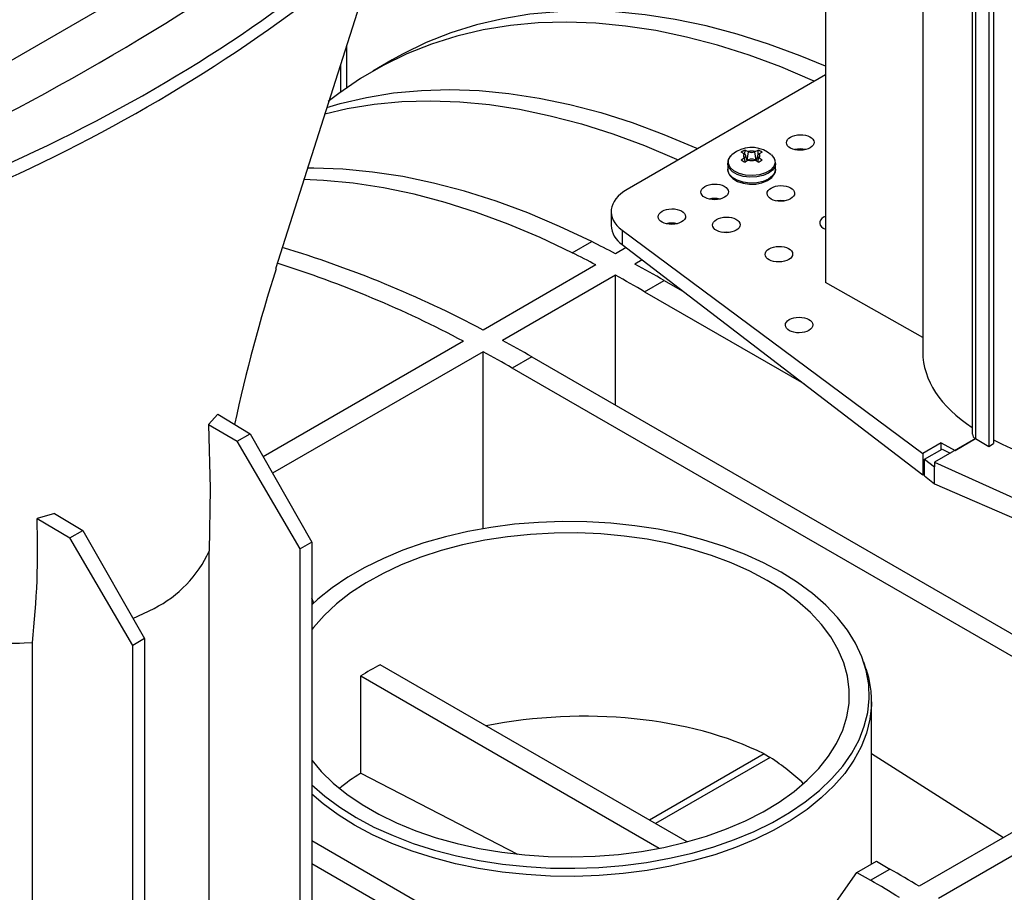
# Model space of a CAD drawing. Units: millimetres. Extents: x 140 to 8260, y 140 to 5800.
# Drawn here: x 7037 to 7216, y 5077 to 5235 of the extents above; entities that cross this region are included whole.
import ezdxf

# ---------------------------------------------------------------- set-up
doc = ezdxf.new("R2010")
doc.units = ezdxf.units.MM
doc.header["$LTSCALE"] = 20
doc.layers.add('HAURATON_PRODUCT_CONTOUR', color=7, linetype='Continuous', lineweight=25)

msp = doc.modelspace()

# ---------------------------------------------------------------- linework, layer by layer
at = {"layer": 'HAURATON_PRODUCT_CONTOUR'}
for p, q in [((7183.839, 5284.043), (7183.839, 5187.545)), ((7103.371, 5266.834), (7024.175, 5221.115)), ((7201.494, 5258.102), (7201.494, 5174.888)), ((7210.494, 5245.414), (7210.494, 5159.948)), ((7211.055, 5244.736), (7211.055, 5159.165)), ((7213.511, 5243.257), (7213.511, 5157.748)), ((7214.36, 5243.957), (7214.36, 5158.237)), ((7096.865, 5222.929), (7096.865, 5230.617)), ((7095.747, 5222.127), (7095.747, 5227.098)), ((7105.105, 5227.969), (7101.569, 5225.928)), ((7183.839, 5225.246), (7147.797, 5204.439)), ((7169.051, 5210.924), (7168.518, 5211.178)), ((7169.051, 5210.924), (7169.131, 5210.878)), ((7169.195, 5210.882), (7169.205, 5211.574)), ((7169.205, 5211.574), (7169.758, 5211.332)), ((7169.57, 5209.643), (7169.36, 5210.609)), ((7169.612, 5209.671), (7169.839, 5211.286)), ((7169.839, 5211.286), (7169.758, 5211.332)), ((7171.051, 5211.332), (7170.97, 5211.286)), ((7171.197, 5209.671), (7170.97, 5211.286)), ((7171.051, 5211.332), (7171.604, 5211.574)), ((7171.449, 5210.609), (7171.239, 5209.643)), ((7171.615, 5210.825), (7171.604, 5211.574)), ((7171.677, 5210.878), (7171.758, 5210.924)), ((7172.291, 5211.178), (7171.758, 5210.924)), ((7178.348, 5211.634), (7178.506, 5211.725)), ((7166.054, 5209.162), (7166.054, 5208.101)), ((7168.518, 5209.793), (7169.051, 5210.178)), ((7169.131, 5210.224), (7169.051, 5210.178)), ((7169.244, 5209.423), (7169.131, 5210.224)), ((7169.758, 5209.77), (7169.205, 5209.396)), ((7169.758, 5209.77), (7169.839, 5209.816)), ((7170.97, 5209.816), (7171.051, 5209.77)), ((7171.604, 5209.396), (7171.051, 5209.77)), ((7171.565, 5209.423), (7171.677, 5210.224)), ((7171.758, 5210.178), (7171.677, 5210.224)), ((7171.758, 5210.178), (7172.291, 5209.793)), ((7174.754, 5208.101), (7174.754, 5209.162)), ((7162.95, 5202.745), (7162.791, 5202.653)), ((7144.868, 5200.399), (7144.868, 5197.907)), ((7155.171, 5198.254), (7155.013, 5198.163)), ((7146.881, 5197.005), (7201.511, 5156.435)), ((7146.881, 5197.005), (7146.881, 5194.433)), ((7137.813, 5192.919), (7141.349, 5194.96)), ((7146.881, 5194.433), (7201.511, 5152.582)), ((7147.599, 5193.883), (7145.656, 5192.761)), ((7142.12, 5190.72), (7121.614, 5178.882)), ((7150.525, 5191.641), (7149.191, 5190.871)), ((7145.656, 5188.83), (7125.149, 5176.992)), ((7145.656, 5165.239), (7145.656, 5188.83)), ((7150.959, 5185.854), (7154.494, 5187.895)), ((7154.494, 5187.895), (7158.234, 5185.736)), ((7201.494, 5177.532), (7183.839, 5187.545)), ((7150.959, 5185.854), (7179.855, 5169.172)), ((7118.078, 5176.841), (7081.673, 5155.825)), ((7121.614, 5174.951), (7083.361, 5152.868)), ((7121.614, 5142.793), (7121.614, 5174.951)), ((7130.453, 5174.016), (7126.917, 5171.975)), ((7130.453, 5174.016), (7243.59, 5108.703)), ((7240.054, 5106.662), (7126.917, 5171.975)), ((7073.414, 5163.577), (7071.749, 5161.734)), ((7073.414, 5163.577), (7079.286, 5160.008)), ((7071.749, 5161.734), (7076.967, 5158.669)), ((7076.967, 5158.669), (7079.286, 5160.008)), ((7088.38, 5139.131), (7076.967, 5158.669)), ((7079.286, 5160.008), (7090.501, 5140.355)), ((7211.079, 5159.151), (7203.638, 5154.856)), ((7207.358, 5157.003), (7211.079, 5159.151)), ((7211.055, 5159.165), (7211.079, 5159.151)), ((7211.079, 5159.151), (7213.511, 5157.748)), ((7204.84, 5158.357), (7201.511, 5156.435)), ((7201.815, 5155.409), (7205.015, 5157.257)), ((7204.84, 5158.357), (7207.358, 5157.003)), ((7204.84, 5157.156), (7204.84, 5158.357)), ((7205.015, 5157.257), (7206.456, 5156.482)), ((7213.511, 5157.748), (7214.36, 5158.237)), ((7201.511, 5156.435), (7201.511, 5152.582)), ((7201.815, 5152.392), (7201.815, 5155.409)), ((7201.815, 5155.409), (7203.638, 5154.055)), ((7203.638, 5154.856), (7278.957, 5120.76)), ((7203.638, 5154.856), (7203.638, 5154.055)), ((7203.638, 5150.952), (7203.638, 5154.055)), ((7201.511, 5152.582), (7201.815, 5152.757)), ((7201.815, 5152.392), (7203.638, 5150.952)), ((7203.638, 5150.952), (7278.957, 5118.187)), ((7043.753, 5145.572), (7040.586, 5144.626)), ((7040.586, 5144.626), (7046.562, 5141.117)), ((7043.753, 5145.572), (7048.881, 5142.455)), ((7046.562, 5141.117), (7048.881, 5142.455)), ((7048.881, 5142.455), (7060.096, 5122.802)), ((7057.974, 5121.578), (7046.562, 5141.117)), ((7090.501, 5140.355), (7088.38, 5139.131)), ((7088.38, 5042.632), (7088.38, 5139.131)), ((7090.501, 5140.355), (7090.501, 5043.857)), ((7071.866, 5052.33), (7071.866, 5138.7)), ((7090.855, 5129.271), (7090.501, 5130.183)), ((7058.013, 5126.451), (7061.863, 5128.312)), ((7060.096, 5122.802), (7057.974, 5121.578)), ((7060.096, 5122.802), (7060.096, 5026.304)), ((7038.253, 5122.036), (7039.745, 5122.12)), ((7039.746, 5035.785), (7039.746, 5122.12)), ((7057.974, 5025.079), (7057.974, 5121.578)), ((7158.666, 5085.882), (7102.919, 5118.064)), ((7191.174, 5117.371), (7190.78, 5118.552)), ((7099.383, 5098.346), (7099.383, 5116.023)), ((7099.383, 5116.023), (7153.62, 5084.713)), ((7192.17, 5081.838), (7192.17, 5111.356)), ((7245.358, 5103.516), (7200.81, 5077.799)), ((7172.673, 5101.856), (7151.835, 5089.826)), ((7172.673, 5101.856), (7173.784, 5101.215)), ((7192.17, 5101.951), (7216.152, 5086.656)), ((7248.893, 5101.323), (7204.345, 5075.606)), ((7173.784, 5101.215), (7152.945, 5089.185)), ((7099.383, 5098.346), (7127.85, 5083.635)), ((7147.423, 5053.187), (7090.501, 5086.048)), ((7090.501, 5081.966), (7143.888, 5051.146)), ((7189.529, 5080.314), (7193.065, 5082.355)), ((7193.065, 5082.355), (7195.507, 5080.945)), ((7181.364, 5068.697), (7189.529, 5080.314)), ((7189.529, 5080.314), (7191.971, 5078.904)), ((7191.971, 5078.904), (7195.507, 5080.945))]:
    msp.add_line(p, q, dxfattribs=at)
at = {"layer": 'HAURATON_PRODUCT_CONTOUR', "flags": 128}
for points in [[(7083.97, 5190.038), (7099.645, 5239.366), (7101.129, 5244.037)], [(7183.839, 5226.808), (7179.223, 5228.729), (7173.466, 5230.858), (7167.759, 5232.67), (7162.113, 5234.161), (7156.539, 5235.328), (7151.048, 5236.169), (7145.649, 5236.683), (7140.354, 5236.868), (7135.173, 5236.725), (7130.114, 5236.253), (7125.188, 5235.453), (7120.404, 5234.327), (7115.771, 5232.877), (7111.298, 5231.106), (7106.994, 5229.017), (7105.105, 5227.969)], [(7181.834, 5224.088), (7181.485, 5224.245), (7175.688, 5226.688), (7169.93, 5228.817), (7164.223, 5230.629), (7158.577, 5232.12), (7153.003, 5233.287), (7147.512, 5234.128), (7142.114, 5234.642), (7136.819, 5234.827), (7131.637, 5234.684), (7126.579, 5234.212), (7121.653, 5233.412), (7116.869, 5232.286), (7112.236, 5230.836), (7107.763, 5229.065), (7103.458, 5226.976), (7099.33, 5224.573), (7095.386, 5221.861), (7093.479, 5220.385)], [(7093.211, 5219.321), (7095.655, 5220.04), (7100.439, 5221.166), (7105.365, 5221.966), (7110.424, 5222.438), (7115.606, 5222.581), (7120.901, 5222.396), (7126.299, 5221.882), (7131.79, 5221.041), (7137.364, 5219.874), (7143.01, 5218.383), (7148.717, 5216.571), (7154.475, 5214.442), (7160.272, 5211.999), (7160.621, 5211.842)], [(7092.841, 5218.192), (7096.904, 5219.125), (7101.83, 5219.925), (7106.888, 5220.397), (7112.07, 5220.54), (7117.365, 5220.355), (7122.763, 5219.841), (7128.255, 5219), (7133.828, 5217.833), (7139.474, 5216.342), (7145.181, 5214.53), (7150.939, 5212.401), (7156.736, 5209.958), (7157.086, 5209.801)], [(7174.019, 5210.698), (7174.514, 5210.037), (7174.656, 5209.31), (7174.421, 5208.59), (7173.828, 5207.943), (7172.931, 5207.425), (7171.81, 5207.083), (7170.563, 5206.947), (7169.303, 5207.029), (7168.14, 5207.322), (7167.179, 5207.799), (7166.504, 5208.419), (7166.176, 5209.126), (7166.223, 5209.858), (7166.642, 5210.549)], [(7166.642, 5210.549), (7166.642, 5210.549), (7166.753, 5210.663)], [(7167.644, 5211.332), (7166.798, 5210.706), (7166.761, 5210.661)], [(7174.754, 5209.154), (7174.655, 5208.628), (7174.222, 5207.959), (7173.48, 5207.387), (7172.489, 5206.958), (7171.329, 5206.708), (7170.094, 5206.657), (7168.884, 5206.809), (7167.797, 5207.152), (7166.922, 5207.657), (7166.329, 5208.285), (7166.065, 5208.983), (7166.055, 5209.201)], [(7174.728, 5209.15), (7174.654, 5209.755), (7174.347, 5210.297)], [(7141.349, 5194.96), (7135.523, 5197.712), (7129.726, 5200.154), (7123.968, 5202.284), (7118.261, 5204.095), (7112.615, 5205.586), (7107.041, 5206.754), (7101.55, 5207.595), (7096.152, 5208.109), (7090.857, 5208.294), (7089.678, 5208.29)], [(7174.754, 5208.101), (7174.655, 5207.568), (7174.222, 5206.898), (7173.48, 5206.326), (7172.489, 5205.897), (7171.329, 5205.648), (7170.094, 5205.597), (7168.884, 5205.748), (7167.797, 5206.091), (7166.922, 5206.596), (7166.329, 5207.224), (7166.065, 5207.922), (7166.054, 5208.101)], [(7166.096, 5208.15), (7166.102, 5207.691), (7166.416, 5206.995), (7166.989, 5206.395), (7167.816, 5205.9), (7168.845, 5205.554), (7169.986, 5205.391), (7170.9, 5205.412)], [(7170.9, 5205.412), (7171.156, 5205.418), (7172.274, 5205.636), (7173.265, 5206.034), (7174.059, 5206.604), (7174.541, 5207.243), (7174.747, 5207.938), (7174.728, 5208.089)], [(7137.813, 5192.919), (7131.987, 5195.671), (7126.19, 5198.113), (7120.433, 5200.243), (7114.726, 5202.054), (7109.08, 5203.545), (7103.506, 5204.713), (7098.015, 5205.554), (7092.616, 5206.068), (7089.015, 5206.229)], [(7176.38, 5202.347), (7175.708, 5202.401), (7174.993, 5202.34)], [(7166.481, 5196.632), (7165.808, 5196.686), (7165.093, 5196.625)], [(7071.749, 5161.734), (7072.049, 5150.093), (7071.865, 5138.701)], [(7175.777, 5134.868), (7172.545, 5136.589), (7169.084, 5138.155), (7165.416, 5139.554), (7161.565, 5140.779), (7157.555, 5141.821), (7153.413, 5142.673), (7149.166, 5143.33), (7144.841, 5143.787), (7140.467, 5144.042), (7136.071, 5144.094), (7131.682, 5143.94), (7127.329, 5143.584), (7123.039, 5143.026), (7118.841, 5142.271), (7114.762, 5141.323), (7110.829, 5140.189), (7107.066, 5138.876), (7103.499, 5137.392), (7100.149, 5135.748), (7097.04, 5133.953), (7094.192, 5132.019), (7091.621, 5129.96), (7090.501, 5128.939)], [(7173.233, 5133.4), (7170.089, 5135.069), (7166.714, 5136.58), (7163.131, 5137.923), (7159.367, 5139.088), (7155.447, 5140.067), (7151.399, 5140.854), (7147.251, 5141.442), (7143.032, 5141.828), (7138.772, 5142.008), (7134.501, 5141.982), (7130.249, 5141.75), (7126.045, 5141.314), (7121.919, 5140.676), (7117.9, 5139.84), (7114.017, 5138.814), (7110.295, 5137.603), (7106.763, 5136.217), (7103.443, 5134.666), (7100.36, 5132.959), (7097.536, 5131.109), (7094.989, 5129.13), (7092.738, 5127.034), (7090.799, 5124.837), (7090.501, 5124.454)], [(7090.501, 5096.223), (7092.871, 5094.158), (7095.582, 5092.16), (7098.564, 5090.294), (7101.795, 5088.573), (7105.256, 5087.007), (7108.925, 5085.608), (7112.776, 5084.383), (7116.785, 5083.342), (7120.927, 5082.489), (7125.174, 5081.833), (7129.499, 5081.375), (7133.874, 5081.12), (7138.27, 5081.069), (7142.659, 5081.222), (7147.012, 5081.579), (7151.301, 5082.136), (7155.499, 5082.891), (7159.578, 5083.839), (7163.512, 5084.973), (7167.274, 5086.286), (7170.842, 5087.77), (7174.191, 5089.415), (7177.3, 5091.209), (7180.149, 5093.143), (7182.719, 5095.202), (7184.994, 5097.375), (7186.958, 5099.645), (7188.6, 5102), (7189.908, 5104.423), (7190.874, 5106.9), (7191.492, 5109.413), (7191.757, 5111.946), (7191.669, 5114.484), (7191.227, 5117.01), (7190.434, 5119.506), (7189.296, 5121.958), (7187.82, 5124.349), (7186.016, 5126.664), (7183.894, 5128.887), (7181.47, 5131.005), (7178.758, 5133.003), (7175.777, 5134.868), (7175.777, 5134.868)], [(7090.501, 5100.708), (7092.224, 5098.668), (7094.398, 5096.546), (7096.872, 5094.536), (7099.629, 5092.653), (7102.65, 5090.909), (7105.912, 5089.318), (7109.394, 5087.889), (7113.07, 5086.634), (7116.916, 5085.561), (7120.903, 5084.677), (7125.005, 5083.989), (7129.192, 5083.502), (7133.435, 5083.219), (7137.704, 5083.141), (7141.97, 5083.27), (7146.202, 5083.605), (7150.37, 5084.143), (7154.446, 5084.88), (7158.401, 5085.812), (7162.206, 5086.931), (7165.836, 5088.23), (7169.266, 5089.701), (7172.47, 5091.331), (7175.426, 5093.111), (7178.114, 5095.027), (7180.515, 5097.067), (7182.612, 5099.215), (7184.39, 5101.457), (7185.836, 5103.777), (7186.942, 5106.159), (7187.698, 5108.585), (7188.1, 5111.04), (7188.145, 5113.506), (7187.832, 5115.965), (7187.164, 5118.4), (7186.145, 5120.795), (7184.783, 5123.132), (7183.086, 5125.395), (7181.068, 5127.568), (7178.742, 5129.636), (7176.124, 5131.584), (7173.233, 5133.4), (7173.233, 5133.4)], [(7191.174, 5117.371), (7191.625, 5115.817), (7192.07, 5113.273), (7192.159, 5110.717), (7191.892, 5108.165), (7191.269, 5105.633), (7190.296, 5103.139), (7188.978, 5100.697), (7187.325, 5098.325), (7185.346, 5096.038), (7183.054, 5093.85), (7180.465, 5091.775), (7177.596, 5089.827), (7174.464, 5088.019), (7171.09, 5086.363), (7167.496, 5084.868), (7163.706, 5083.545), (7159.743, 5082.403), (7155.634, 5081.448), (7151.405, 5080.687), (7147.084, 5080.126), (7142.699, 5079.766), (7138.278, 5079.612), (7133.849, 5079.663), (7129.443, 5079.92), (7125.086, 5080.381), (7120.808, 5081.043), (7116.635, 5081.902), (7112.596, 5082.951), (7108.717, 5084.185), (7105.022, 5085.594), (7101.535, 5087.171), (7098.279, 5088.905), (7095.276, 5090.784), (7092.544, 5092.797), (7090.501, 5094.555)]]:
    msp.add_lwpolyline(points, dxfattribs=at)
at = {"layer": 'HAURATON_PRODUCT_CONTOUR'}
for centre, radius, start, end in [((6818.815, 5631.221), 466.22, 294.47003, 305.52459), ((6913.793, 5473.676), 293.587, 292.56304, 307.43158), ((7167.565, 5209.349), 1.476, 127.36046, 185.37983), ((7170.372, 5206.621), 5.444, 48.55874, 120.07695), ((7169.89, 5209.594), 2.096, 109.08651, 130.90811), ((7169.461, 5210.551), 0.555, 137.72633, 222.27367), ((7169.008, 5210.551), 0.349, 290.78342, 69.21658), ((7170.404, 5208.917), 2.5, 75.01426, 104.98574), ((7170.404, 5212.377), 1.23, 242.60967, 297.39033), ((7171.801, 5210.551), 0.349, 110.78342, 249.21658), ((7170.919, 5209.594), 2.096, 49.09189, 70.91349), ((7171.347, 5210.551), 0.555, 317.72633, 42.27367), ((7179.243, 5207.653), 4.138, 76.25469, 104.32783), ((7169.89, 5211.376), 2.096, 229.09189, 250.91349), ((7170.404, 5212.185), 2.5, 255.01426, 284.98574), ((7170.404, 5208.724), 1.23, 62.60967, 117.39033), ((7170.919, 5211.376), 2.096, 289.08651, 310.90811), ((7163.687, 5198.673), 4.138, 76.25469, 104.32783), ((7149.308, 5198.16), 4.447, 183.25704, 236.93603), ((7155.909, 5194.183), 4.138, 76.25469, 104.32783), ((7037.585, 4986.46), 232.893, 62.35232, 63.54206), ((7027.293, 5001.285), 201.09, 62.02756, 73.28647), ((7034.05, 4984.419), 232.893, 62.35232, 63.54206), ((7022.023, 4995.251), 205.43, 62.12264, 72.37818), ((7029.869, 4972.057), 249.234, 59.9978, 61.39589), ((7386.772, 5094.147), 317.578, 162.42801, 167.71465), ((7026.334, 4970.015), 249.234, 59.9978, 61.39589), ((7005.827, 4958.178), 249.234, 59.9978, 61.39589), ((7002.292, 4956.137), 249.234, 59.9978, 61.39589), ((7211.384, 5159.966), 0.865, 181.08184, 247.65635), ((6889.404, 5139.003), 151.286, 353.59268, 2.13), ((7052.044, 5147.776), 21.801, 296.77018, 335.4007), ((7035.321, 5185.491), 63.523, 259.98087, 272.64619), ((7125.163, 5075.45), 48.07, 117.56365, 122.43098), ((7065.579, 4855.923), 259.838, 58.63821, 59.998), ((7062.044, 4853.882), 259.838, 58.63821, 59.998)]:
    msp.add_arc(centre, radius, start, end, dxfattribs=at)
for centre, major_axis, ratio, start_param, end_param in [((6845.918, 5353.814), (305.126, -7.393), 0.592181, 5.3595077, 5.6657882), ((7154.868, 5200.499), (10, 0.149), 0.5671246, 2.3477686, 3.7789386), ((7185.254, 5198.388), (2.5, 0.037), 0.5671246, 2.3477686, 4.1026989), ((7185.254, 5198.388), (2.5, 0.037), 0.5671246, 2.1636346, 2.3477686), ((7238.994, 5175.266), (37.499, 0.557), 0.5671246, 3.1331667, 3.8406562), ((7238.994, 5175.266), (37.498, -0.577), 0.5872749, 4.0047126, 4.8389961), ((7137.17, 5080.753), (50.986, 2.2), 0.546315, 0.7772189, 1.8460939), ((7137.17, 5080.753), (50.978, -2.443), 0.6066673, 0.6091412, 0.7990695), ((7137.17, 5080.753), (50.986, 2.2), 0.546315, 2.381661, 2.5028968)]:
    msp.add_ellipse(centre, major_axis=major_axis, ratio=ratio, start_param=start_param, end_param=end_param, dxfattribs=at)
for centre in [(7179.243, 5212.967), (7163.687, 5203.986), (7175.708, 5203.706), (7155.909, 5199.496), (7165.808, 5197.991), (7175.354, 5192.673), (7179.031, 5179.795)]:
    msp.add_ellipse(centre, major_axis=(2.5, 0.037), ratio=0.5671246, dxfattribs=at)

doc.saveas('drawing.dxf')
